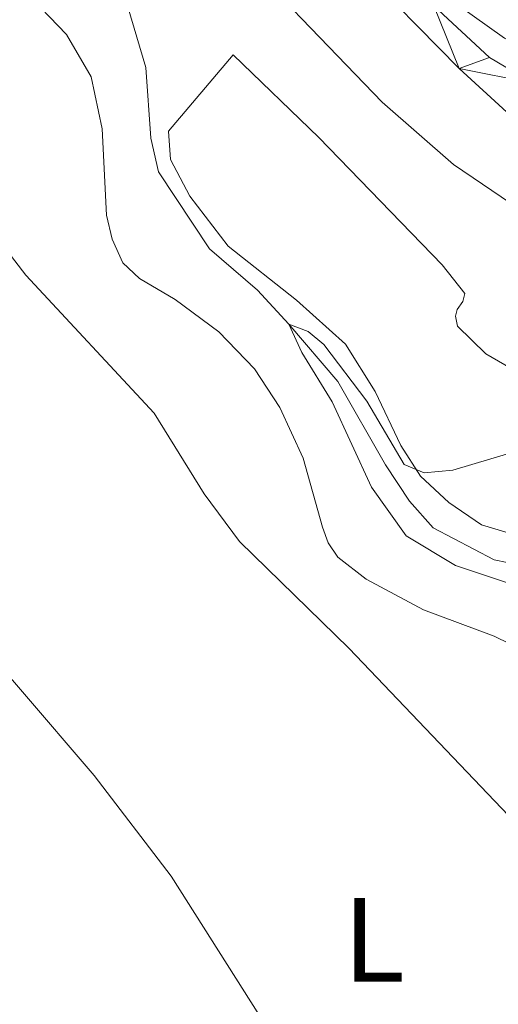
# Model space of a CAD drawing. Units: metres. Extents: x 592440 to 596936, y 4763363 to 4766395.
# Drawn here: x 595491 to 595531, y 4764238 to 4764321 of the extents above; entities that cross this region are included whole.
import ezdxf
from ezdxf.enums import TextEntityAlignment as Align

# ---------------------------------------------------------------- set-up
doc = ezdxf.new("R2010")
doc.units = ezdxf.units.M
doc.header["$MEASUREMENT"] = 0
doc.linetypes.add('DGN Style 3', pattern=[1147.6976, 819.784, -327.9136000000001])
for name, color, linetype, lineweight in [('Nivel 11', 7, 'Continuous', 0), ('Nivel 20', 7, 'Continuous', 0), ('Nivel 21', 7, 'Continuous', 0), ('Nivel 36', 7, 'Continuous', 0), ('Nivel 37', 7, 'Continuous', 0), ('Nivel 5', 7, 'Continuous', 0), ('Nivel 54', 7, 'Continuous', 0), ('Nivel 61', 7, 'Continuous', 0), ('Nivel 63', 7, 'Continuous', 0)]:
    doc.layers.add(name, color=color, linetype=linetype, lineweight=lineweight)
doc.styles.add('Style-Arial Narrow', font='txt')

msp = doc.modelspace()

# ---------------------------------------------------------------- linework, layer by layer
at = {"layer": 'Nivel 11', "color": 142, "linetype": 'DGN Style 3', "lineweight": 13}
msp.add_polyline3d([(595500.1700000018, 4764321.689999999, 681.66), (595501.6900000013, 4764316.6, 681.42), (595502.120000001, 4764310.699999999, 681.42), (595502.7600000016, 4764307.869999999, 681.27), (595507.0300000012, 4764301.43, 680.96), (595511.0500000007, 4764297.98, 680.41), (595513.6799999997, 4764295.130000001, 680), (595517.7600000016, 4764290.33, 680), (595521.7600000016, 4764283.359999999, 680), (595523.7699999996, 4764280.32, 679.54), (595525.7600000016, 4764278.08, 679.46), (595530.879999999, 4764275.41, 679.46), (595535.1400000006, 4764274.529999999, 679.38)], dxfattribs=at)
at = {"layer": 'Nivel 20', "color": 250, "linetype": 'Continuous', "lineweight": 0}
msp.add_polyline3d([(595554.3999999985, 4764315.42, 690.74), (595549.870000001, 4764314.02, 690.66), (595544.5599999987, 4764313.970000001, 690.34), (595538.4499999993, 4764315.82, 689.95), (595531.7199999988, 4764319.060000001, 689.49), (595525.25, 4764323.699999999, 689.41), (595519.2800000012, 4764331.27, 690.27), (595516.4699999988, 4764336.9, 690.97), (595515.8200000003, 4764339.960000001, 690.5), (595516.2100000009, 4764345.810000001, 691.2)], dxfattribs=at)
at = {"layer": 'Nivel 21', "color": 250, "linetype": 'Continuous', "lineweight": 0}
for points in [[(595426.9400000013, 4764320.34, 695.09), (595437.8500000015, 4764326.609999999, 693.42), (595444.6900000013, 4764330.93, 692.39), (595452.4899999984, 4764336.85, 691.11), (595458, 4764342.380000001, 690.13), (595462.870000001, 4764348.939999999, 688.95), (595464.6000000015, 4764353.52, 687.92), (595466.4600000009, 4764367.24, 686.32), (595467.7800000012, 4764369.1, 686), (595470.120000001, 4764370.18, 685.54), (595471.7300000004, 4764369.73, 685.54), (595478.6000000015, 4764365.85, 686.63), (595488.5500000007, 4764357.57, 687.99), (595500.6000000015, 4764348.210000001, 689.37), (595507.2399999984, 4764343.630000001, 689.87), (595508.9100000001, 4764341.699999999, 689.79), (595512.8299999982, 4764334.82, 688.7), (595519.2600000016, 4764325.380000001, 688.07), (595527.9299999997, 4764316.540000001, 687.6800000000001), (595536.25, 4764308.9, 687.0600000000001), (595547.620000001, 4764297.140000001, 685.21)], [(595554.3999999985, 4764315.42, 690.6), (595550.4800000004, 4764313.16, 689.82), (595547.0199999996, 4764312.540000001, 689.5), (595543.2199999988, 4764312.59, 688.57), (595539.2100000009, 4764313.439999999, 687.71), (595534.1000000015, 4764315.310000001, 687.79), (595530.4699999988, 4764317.439999999, 687.79), (595525.8099999987, 4764321.76, 687.83), (595521.1999999993, 4764326.74, 688.07), (595516.7600000016, 4764333.08, 688.47), (595513.879999999, 4764338.83, 689.15), (595512.0300000012, 4764343.859999999, 689.57)]]:
    msp.add_polyline3d(points, dxfattribs=at)
at = {"layer": 'Nivel 36', "color": 92, "linetype": 'Continuous', "lineweight": 0}
for points in [[(595491.5, 4764323.08, 683.8000000000001), (595495.0399999991, 4764319.369999999, 683.6800000000001), (595497.1000000015, 4764315.83, 683.53), (595498.0399999991, 4764311.470000001, 683.49), (595498.3999999985, 4764304.26, 683.8000000000001), (595498.879999999, 4764302.25, 683.96), (595499.75, 4764300.25, 684), (595501.1499999985, 4764298.939999999, 684.19), (595504.1400000006, 4764297.189999999, 684.46), (595507.8000000007, 4764294.48, 684.27), (595510.7899999991, 4764291.390000001, 684.3100000000001), (595512.9100000001, 4764288.16, 684.19), (595514.879999999, 4764283.91, 684.11), (595516.4800000004, 4764278.15, 684.27), (595516.9600000009, 4764276.82, 684.35), (595517.7800000012, 4764275.630000001, 684.3100000000001), (595520.1499999985, 4764273.779999999, 684.3100000000001), (595524.9499999993, 4764271.220000001, 684.04), (595530.8599999994, 4764269.01, 683.41)], [(595534.8299999982, 4764276.83, 679.82), (595529.8099999987, 4764278.34, 679.82), (595527.0599999987, 4764280.210000001, 679.9), (595524.6999999993, 4764282.41, 680.37), (595523.0599999987, 4764284.98, 680.53), (595520.9100000001, 4764289.5, 680.45), (595518.3999999985, 4764293.449999999, 680.76), (595514.3000000007, 4764297.130000001, 680.6800000000001), (595508.5899999999, 4764301.67, 681.15), (595505.3599999994, 4764305.85, 681.23), (595503.75, 4764308.9, 681.38), (595503.5899999999, 4764311.290000001, 681.62), (595508.9899999984, 4764317.66, 682.5600000000001)], [(595508.9899999984, 4764317.66, 682.5600000000001), (595516.1799999997, 4764310.75, 682.16), (595526.5199999996, 4764300.1, 681.3100000000001), (595528.3999999985, 4764297.699999999, 681.54), (595528.25, 4764297.02, 681.46), (595527.7800000012, 4764296.369999999, 681.23), (595527.629999999, 4764295.810000001, 681.23), (595527.8000000007, 4764294.970000001, 681.23), (595530.1600000001, 4764292.65, 680.84), (595546.3399999999, 4764283.310000001, 679.98)], [(595530.8599999994, 4764269.01, 683.41), (595537.5300000012, 4764265.75, 682.75), (595542.0300000012, 4764263.17, 682.5500000000001), (595546.0899999999, 4764260.310000001, 682.67), (595552.9400000013, 4764253.810000001, 682.94), (595557.2399999984, 4764251.290000001, 682.75), (595562.4600000009, 4764249.58, 682.47), (595567.2600000016, 4764248.369999999, 682.47), (595571.9100000001, 4764246.210000001, 682.36), (595576.4200000018, 4764242.93, 682.44), (595580.6999999993, 4764238.949999999, 682.36), (595584.0799999982, 4764234.1, 682.5500000000001), (595586.879999999, 4764228.57, 682.86), (595588.629999999, 4764224.35, 683.37), (595590.7899999991, 4764219.49, 684.5), (595592.5100000016, 4764214.99, 684.82), (595595.6999999993, 4764202.439999999, 684.97), (595596.8299999982, 4764197.34, 685.32), (595597.6499999985, 4764190.4, 685.63)]]:
    msp.add_polyline3d(points, dxfattribs=at)
at = {"layer": 'Nivel 5', "color": 36, "linetype": 'Continuous', "lineweight": 0, "flags": 128}
for points, elevation in [([(595471.9299999997, 4764368.869999999), (595478.7399999984, 4764357.41), (595481.3099999987, 4764353.529999999), (595484.5700000003, 4764349.74), (595494.4699999988, 4764341.060000001), (595507.2699999996, 4764328.48), (595521.4899999984, 4764313.710000001), (595527.4499999993, 4764308.5), (595546.8099999987, 4764295.380000001), (595548.4200000018, 4764294.77), (595552.2100000009, 4764296.91), (595555.8000000007, 4764297.609999999), (595560.620000001, 4764296.310000001), (595561.8200000003, 4764295.720000001), (595570.4600000009, 4764290.68), (595573.7899999991, 4764287.939999999), (595577.9699999988, 4764286.41), (595581, 4764286.699999999), (595586.3099999987, 4764289.43), (595594.5, 4764295.890000001), (595597.4800000004, 4764299.060000001)], 685), ([(595596.9600000009, 4764199.66), (595593.2600000016, 4764206.880000001), (595590.2100000009, 4764210.25), (595577.5100000016, 4764219.060000001), (595570.5399999991, 4764224.540000001), (595559.4200000018, 4764234.57), (595549.25, 4764240.460000001), (595536.4600000009, 4764250.15), (595532.6499999985, 4764253.4), (595518.7300000004, 4764267.98), (595509.5399999991, 4764276.93), (595506.5799999982, 4764280.93), (595502.3999999985, 4764287.67), (595491.6499999985, 4764299.24), (595487.2100000009, 4764304.970000001), (595484.4699999988, 4764310.17), (595480.620000001, 4764322.85), (595480.120000001, 4764332.25), (595473.6999999993, 4764345.890000001), (595470.9400000013, 4764353.24), (595470.1900000013, 4764356.609999999), (595470.0399999991, 4764360.6), (595468.2600000016, 4764367.93)], 685), ([(595513.1799999997, 4764234.15), (595503.8200000003, 4764248.93), (595497.3599999994, 4764257.359999999), (595485, 4764271.76), (595468.620000001, 4764288.029999999), (595464.8599999994, 4764292.6), (595462.3999999985, 4764296.470000001), (595460.3299999982, 4764301.02), (595458.2899999991, 4764306.83), (595457.3399999999, 4764311.880000001), (595456.8399999999, 4764326.42)], 690), ([(595538.3099999987, 4764271.359999999), (595527.620000001, 4764274.92), (595523.5, 4764277.4), (595520.5799999982, 4764281.49), (595517.3099999987, 4764288.640000001), (595514.7600000016, 4764292.75), (595513.6799999997, 4764295.130000001), (595515.2899999991, 4764294.52), (595516.5899999999, 4764293.42), (595520.1900000013, 4764288.689999999), (595523.3200000003, 4764283.390000001), (595525.0100000016, 4764282.699999999), (595527.3999999985, 4764282.9), (595532.1700000018, 4764284.34)], 680)]:
    msp.add_lwpolyline(points, dxfattribs=dict(at, elevation=elevation))
at = {"layer": 'Nivel 61', "color": 250, "linetype": 'Continuous', "lineweight": 0}
msp.add_3dface([(593362.8200000003, 4763769.5), (593331.1900000013, 4766083), (596725.1700000018, 4766130.189999999), (596757.9499999993, 4763816.67)], dxfattribs=at)
at = {"layer": 'Nivel 63', "color": 7, "linetype": 'Continuous', "lineweight": 0}
msp.add_3dface([(592480.9699999988, 4763363.359999999), (592439.75, 4766333.040000001), (596894.3299999982, 4766394.93), (596935.5500000007, 4763425.23)], dxfattribs=at)

# ---------------------------------------------------------------- texts
at = {"layer": 'Nivel 37', "color": 92, "linetype": 'Continuous', "lineweight": 0, "style": 'Style-Arial Narrow'}
msp.add_text('L', height=6.99996, dxfattribs=at).set_placement((595520.793147102, 4764243.599979999, 687.86), align=Align.MIDDLE_CENTER)

# ---------------------------------------------------------------- meshes
at = {"layer": 'Nivel 54', "color": 45, "linetype": 'Continuous', "lineweight": 0}
mesh = msp.add_polyface(dxfattribs=at)
corners = [(595503.5799999982, 4764366.799999995, 692.8600000011467), (595505.0199999958, 4764367.029999994, 692.8000000013438), (595506.6199999973, 4764367.289999994, 692.7300000015551), (595508.3099999987, 4764356.849999996, 691.7600000012918), (595510.3499999978, 4764348.439999996, 689.9400000016794), (595512.0299999975, 4764343.859999996, 689.5700000009975), (595513.879999999, 4764338.829999998, 689.1500000010113), (595516.7599999979, 4764333.079999994, 688.4700000013116), (595521.1999999993, 4764326.739999993, 688.0700000014954), (595525.8099999987, 4764321.759999996, 687.8300000012694), (595530.4699999951, 4764317.439999996, 687.7900000009835), (595534.0999999978, 4764315.309999995, 687.7900000013324), (595539.2100000009, 4764313.439999999, 687.7100000006652), (595543.2199999988, 4764312.589999996, 688.5700000009364), (595547.0199999958, 4764312.540000001, 689.5000000009043), (595550.4799999967, 4764313.159999995, 689.8200000012324), (595554.3999999985, 4764315.419999998, 690.6000000008596), (595555.3299999982, 4764313.12999999, 690.410000001919), (595555.9899999984, 4764311.539999995, 690.2800000011617), (595549.0199999958, 4764309.739999991, 689.9700000013855), (595540.6199999973, 4764310.309999995, 688.1000000008556), (595539.7699999958, 4764310.249999994, 687.6300000015156), (595539.2599999979, 4764309.679999998, 687.1600000010641), (595539.4899999984, 4764309.069999995, 687.0800000010302), (595548.929999996, 4764299.229999999, 685.2100000010446), (595548.1499999985, 4764297.979999995, 685.2100000009632), (595547.6199999973, 4764297.139999997, 685.2100000007416), (595536.25, 4764308.9, 687.0600000007901), (595527.929999996, 4764316.539999994, 687.680000001359), (595519.2600000016, 4764325.379999995, 688.0700000009966), (595512.8299999982, 4764334.819999995, 688.7000000009444), (595508.9099999964, 4764341.699999996, 689.7900000011077), (595507.2399999984, 4764343.629999997, 689.8700000008085), (595500.5999999978, 4764348.209999995, 689.3700000008176), (595488.549999997, 4764357.569999995, 687.9900000012992), (595478.5999999978, 4764365.85, 686.6300000008878), (595471.7299999967, 4764369.729999995, 685.5400000011738), (595470.1199999936, 4764370.179999996, 685.5400000008167), (595467.7799999975, 4764369.099999996, 686.0000000014169), (595466.4600000009, 4764367.239999998, 686.3200000007745), (595464.5999999978, 4764353.519999998, 687.9200000007366), (595462.870000001, 4764348.939999998, 688.950000000735), (595457.9999999963, 4764342.379999995, 690.1300000013304), (595452.4899999946, 4764336.849999996, 691.1100000013693), (595444.6899999976, 4764330.929999998, 692.3900000007586), (595437.849999994, 4764326.609999996, 693.4200000014596), (595426.9399999976, 4764320.339999996, 695.0200000010439), (595425.9699999988, 4764321.879999995, 695.0600000007485), (595424.799999997, 4764323.739999993, 695.0200000013526), (595437.0399999991, 4764330.069999995, 693.1400000014085), (595445.8899999969, 4764335.659999995, 691.6600000013588), (595453.0100000016, 4764342.169999998, 690.3300000004721), (595458.0099999979, 4764348.809999997, 689.2400000008295), (595460.8200000003, 4764354.769999998, 687.9200000005225), (595462.0300000012, 4764365.699999996, 686.5100000010877), (595462.1399999969, 4764370.779999996, 685.890000001453), (595462.8899999969, 4764373.509999996, 685.8900000014416), (595464.8899999969, 4764375.419999992, 685.7300000016047), (595467.8299999982, 4764376.829999994, 685.6500000011639), (595468.3299999982, 4764376.899999995, 685.6500000008117), (595469.179999996, 4764377.009999992, 685.6500000014292), (595470.8699999973, 4764376.639999995, 685.6500000010873), (595472.5300000012, 4764375.429999996, 685.650000001179), (595486.4299999997, 4764363.809999995, 687.3700000011921), (595495.1099999957, 4764356.609999996, 688.7700000012914), (595503.8299999982, 4764348.969999995, 689.5500000008927), (595505.9599999972, 4764348.249999998, 689.8700000007425), (595506.6399999969, 4764348.299999995, 689.9400000011318), (595505.1599999964, 4764355.299999997, 691.5800000011907), (595503.929999996, 4764361.599999996, 692.5200000010984)]
mesh.append_faces([[corners[k] for k in face] for face in [(47, 45, 46), (17, 15, 16), (25, 23, 24), (1, 69, 0)]], dxfattribs={"vtx0": -1, "color": 45})
mesh.append_faces([[corners[k] for k in face] for face in [(45, 49, 44), (44, 50, 43), (43, 51, 42), (42, 52, 41), (41, 53, 40), (40, 54, 39), (39, 55, 38), (38, 57, 37), (19, 15, 18), (18, 15, 17), (65, 33, 64), (33, 65, 32), (64, 34, 63), (63, 35, 62), (26, 23, 25), (23, 27, 22), (22, 12, 21), (11, 28, 10), (10, 28, 9), (9, 29, 8), (8, 29, 7), (7, 30, 6), (6, 31, 5), (5, 32, 4), (66, 32, 65), (4, 68, 3), (3, 69, 2), (2, 69, 1)]], dxfattribs={"vtx0": -1, "vtx1": -1, "color": 45})
mesh.append_faces([[corners[k] for k in face] for face in [(22, 27, 12), (32, 67, 4)]], dxfattribs={"vtx0": -1, "vtx1": -1, "vtx2": -1, "color": 45})
mesh.append_faces([[corners[k] for k in face] for face in [(45, 47, 48), (45, 48, 49), (44, 49, 50), (43, 50, 51), (42, 51, 52), (41, 52, 53), (40, 53, 54), (39, 54, 55), (38, 55, 56), (38, 56, 57), (19, 13, 14), (13, 19, 20), (19, 14, 15), (64, 33, 34), (63, 34, 35), (62, 35, 36), (62, 36, 37), (37, 57, 58), (37, 58, 59), (37, 59, 60), (37, 60, 61), (37, 61, 62), (23, 26, 27), (11, 27, 28), (27, 11, 12), (12, 20, 21), (20, 12, 13), (9, 28, 29), (7, 29, 30), (6, 30, 31), (5, 31, 32), (32, 66, 67), (4, 67, 68), (3, 68, 69)]], dxfattribs={"vtx0": -1, "vtx2": -1, "color": 45})
at = {"layer": 'Nivel 54', "color": 20, "linetype": 'Continuous', "lineweight": 0}
mesh = msp.add_polyface(dxfattribs=at)
corners = [(595539.2800000012, 4763799.74, 714.290000000244), (595532.9600000009, 4763799.650000002, 714.0200000001978), (595527.5300000012, 4763805.989999995, 713.3800000003152), (595522.2199999988, 4763812.809999997, 712.910000000233), (595517.6800000034, 4763819.199999997, 712.2800000004753), (595514.6999999993, 4763824.619999997, 711.7399999999221), (595511.3099999987, 4763833.669999998, 711.0400000001255), (595508.1399999969, 4763843.839999996, 710.0000000004188), (595502.7199999988, 4763863.649999995, 708.1500000004834), (595501.3800000027, 4763871.459999995, 707.4500000008479), (595500.929999996, 4763879.199999996, 706.7400000002646), (595501.4699999988, 4763889.319999995, 705.7300000003639), (595502.5500000007, 4763900.839999998, 704.9500000001256), (595504.6099999994, 4763908.989999995, 704.2500000003109), (595508.2399999984, 4763918.559999997, 703.3100000003085), (595511.0399999991, 4763925.119999995, 702.3800000003729), (595512.320000004, 4763929.619999997, 702.1400000004699), (595512.3200000003, 4763932.419999992, 701.7700000006132), (595511.5799999982, 4763935.119999997, 701.3500000002865), (595509.2199999988, 4763938.579999998, 700.700000000296), (595505.6999999993, 4763940.839999998, 700.1199999999375), (595504.370000001, 4763941.27, 699.9600000001292), (595503.1300000027, 4763941.219999997, 699.6900000001249), (595499.5200000033, 4763940.379999995, 699.0500000007825), (595496.2899999991, 4763938.549999997, 698.6800000002834), (595493.7199999988, 4763935.879999995, 698.5900000003838), (595493.0500000007, 4763934.839999998, 698.6300000004632), (595488.8399999999, 4763924.300000001, 697.7700000002909), (595486.7200000025, 4763921.569999998, 697.7700000002312), (595482.6799999997, 4763918.350000003, 697.6499999998881), (595477.8999999985, 4763916.389999997, 697.4100000003065), (595472.7600000016, 4763915.869999997, 697.070000000381), (595468.8000000007, 4763916.519999998, 697.2300000001883), (595467.3999999985, 4763917.019999998, 697.1900000002014), (595463.629999999, 4763919.379999997, 697.0000000003037), (595461.6000000015, 4763921.550000001, 696.8300000000354), (595460.0700000003, 4763924.1, 696.6300000000396), (595458.8399999999, 4763928.369999997, 696.2900000001938), (595458.120000001, 4763933.309999997, 695.9799999999191), (595452.5399999991, 4763985.269999996, 691.0600000003137), (595452.2200000025, 4763991.169999996, 690.4600000005933), (595452.5199999996, 4763995.099999998, 690.1500000000505), (595453.1999999993, 4763998.969999997, 689.9200000001518), (595454.2800000012, 4764002.759999998, 689.7900000000534), (595455.7300000004, 4764006.419999998, 689.740000000464), (595460.4200000018, 4764014.379999997, 688.6400000000061), (595465.6000000015, 4764022.019999998, 687.7100000003705), (595468.0099999979, 4764025.479999999, 687.4899999998008), (595472.620000001, 4764032.129999997, 687.0800000003537), (595481.8400000036, 4764044.399999999, 685.5200000004795), (595488.6900000013, 4764054.739999998, 684.5100000001352), (595492.6999999993, 4764062.880000001, 684.2700000000577), (595495.0100000016, 4764070.469999995, 683.9600000002304), (595497.6000000015, 4764082.299999997, 683.2600000001117), (595500.7300000004, 4764092.789999997, 683.2600000002469), (595501.5900000036, 4764094.960000001, 683.280000000368), (595504.1799999997, 4764101.52, 683.3399999998919), (595507.2700000033, 4764107.4, 683.0200000002391), (595508.1000000015, 4764108.42, 683.0300000005097), (595510.0299999975, 4764110.199999997, 683.0499999999566), (595512.2300000042, 4764111.609999998, 683.1000000002823), (595514.6599999964, 4764112.609999998, 683.1600000002013), (595518.5199999996, 4764113.269999996, 683.2900000004773), (595522.200000003, 4764113.1, 683.420000000211), (595534.0299999975, 4764110.189999998, 683.0200000001404), (595546, 4764106.800000001, 682.7099999999281), (595549.820000004, 4764106.039999997, 682.860000000213), (595553.6700000018, 4764105.449999999, 682.7199999999688), (595558.8400000036, 4764104.9, 682.0900000003489), (595560.1400000006, 4764104.810000002, 681.8600000000456), (595566.1999999993, 4764105.589999996, 681.460000000579), (595570.2600000016, 4764107.119999997, 681.3600000006356), (595574.1300000064, 4764109.099999998, 681.2800000005249), (595579.4299999997, 4764112.879999997, 681.2000000000905), (595582.570000004, 4764115.889999997, 681.1600000003907), (595585.3399999999, 4764119.229999999, 681.1500000001625), (595590.0400000066, 4764126.859999999, 681.0800000000255), (595594.8999999985, 4764136.979999995, 681.1500000002598), (595606.1700000018, 4764160.699999997, 680.3100000002984), (595607.8300000019, 4764164.959999997, 680.0400000006023), (595608.9700000025, 4764169.389999997, 679.7800000001517), (595609.5699999966, 4764173.929999998, 679.560000000298), (595609.620000001, 4764178.5, 679.3599999998601), (595609.1199999973, 4764183.049999995, 679.2000000004059), (595607.870000001, 4764188.459999997, 678.9700000006247), (595606.2199999988, 4764193.829999998, 678.8100000003132), (595602.1900000013, 4764204.819999998, 678.2700000001269), (595597.8399999999, 4764215.939999998, 678.1099999999329), (595594.1700000018, 4764226.9, 677.4899999998914), (595593.7199999988, 4764230.839999998, 677.3600000002442), (595593.7699999996, 4764234.799999997, 677.2700000004043), (595594.7800000012, 4764240.66, 677.2299999999459), (595596.0599999987, 4764244.419999996, 677.2599999999323), (595597.0100000016, 4764246.359999999, 677.3000000002181), (595597.8000000007, 4764247.98, 677.3300000001176), (595599.3400000036, 4764249.58, 677.2000000000002), (595600.5500000007, 4764250.819999998, 677.1000000001761), (595604.8100000024, 4764253.779999997, 676.9400000005267), (595609.7199999988, 4764267.779999997, 678.1900000003895), (595614.6000000015, 4764280.699999996, 678.9700000007093), (595608.8399999961, 4764250.709999995, 676.9400000004979), (595603.6799999997, 4764247.139999995, 677.1000000004785), (595601.7900000028, 4764245.18, 677.3300000003643), (595599.4600000009, 4764239.470000003, 677.2300000000995), (595598.5799999982, 4764234.359999998, 677.2700000002204), (595598.5399999991, 4764231.079999998, 677.3600000002023), (595598.8999999985, 4764227.949999999, 677.4900000001788), (595602.370000001, 4764217.579999998, 678.1100000004619), (595606.6900000013, 4764206.529999996, 678.2700000003981), (595609.3500000015, 4764199.279999996, 678.6200000004111), (595610.7800000012, 4764195.359999999, 678.809999999998), (595612.5200000033, 4764189.719999997, 678.9700000004453), (595612.9499999993, 4764187.859999998, 679.0400000000532), (595613.879999999, 4764183.859999998, 679.2000000002624), (595614.4400000013, 4764178.739999998, 679.3599999998102), (595614.379999999, 4764173.579999998, 679.5600000000466), (595613.700000003, 4764168.479999999, 679.7800000002892), (595612.4200000018, 4764163.479999995, 680.0400000006115), (595610.5899999999, 4764158.789999995, 680.3100000003265), (595599.2399999984, 4764134.9, 681.1500000002767), (595594.2699999996, 4764124.549999997, 681.0800000001947), (595589.2600000016, 4764116.419999996, 681.1500000004656), (595586.1000000015, 4764112.6, 681.1600000001607), (595582.5, 4764109.16, 681.2000000000131), (595576.6400000006, 4764104.979999999, 681.2800000005196), (595572.2199999988, 4764102.709999993, 681.3600000004767), (595567.370000001, 4764100.889999997, 681.4600000002513), (595560.2800000012, 4764099.970000001, 681.8600000000796), (595553.0500000007, 4764100.67, 682.72000000045), (595548.9799999967, 4764101.299999995, 682.8600000000744), (595544.8699999973, 4764102.109999998, 682.709999999921), (595532.799999997, 4764105.529999996, 683.0200000000452), (595521.4999999963, 4764108.309999997, 683.4200000001465), (595518.8200000003, 4764108.439999998, 683.2900000003957), (595515.9899999984, 4764107.949999997, 683.1600000002124), (595514.4699999988, 4764107.319999998, 683.1000000003664), (595512.9800000004, 4764106.379999997, 683.0500000001676), (595511.6199999973, 4764105.109999996, 683.0300000004303), (595508.5600000024, 4764099.509999998, 683.3400000004108), (595505.2900000028, 4764091.210000001, 683.2600000001895), (595502.2600000016, 4764081.099999998, 683.2600000001493), (595499.6700000018, 4764069.259999998, 683.9600000002204), (595497.1999999993, 4764061.099999996, 684.2700000001548), (595492.870000001, 4764052.34, 684.509999999953), (595485.7700000033, 4764041.619999997, 685.5200000003997), (595476.5199999996, 4764029.309999995, 687.0800000005486), (595469.5800000019, 4764019.299999997, 687.7100000001717), (595464.4900000021, 4764011.800000001, 688.6400000002619), (595460.0599999987, 4764004.299999997, 689.7400000002244), (595457.8999999985, 4763997.899999999, 689.920000000169), (595457.0500000007, 4763991.119999999, 690.460000000078), (595457.3399999961, 4763985.659999995, 691.0600000001971), (595462.8900000006, 4763933.92, 695.9799999998263), (595463.5599999987, 4763929.389999995, 696.2900000002803), (595464.5200000033, 4763926.040000001, 696.630000000042), (595465.4699999988, 4763924.469999995, 696.8300000003838), (595466.7200000025, 4763923.130000003, 696.9999999999193), (595469.5200000033, 4763921.379999997, 697.1900000002571), (595472.9100000001, 4763920.719999997, 697.0699999999731), (595476.7200000025, 4763921.109999999, 697.4100000004391), (595480.2199999988, 4763922.540000001, 697.6500000001336), (595483.2699999996, 4763924.970000001, 697.7700000001391), (595484.620000001, 4763926.709999997, 697.7700000004236), (595492.1600000001, 4763942.409999998, 698.9400000003673), (595494.3099999987, 4763945.309999997, 699.1700000004877), (595497.0599999987, 4763947.629999995, 699.4400000001274), (595498.629999999, 4763948.529999997, 699.5900000001155), (595502.0100000016, 4763949.769999998, 699.9000000002939), (595503.7899999991, 4763950.089999996, 700.0500000004103), (595505.5899999961, 4763950.189999998, 700.2099999997844), (595509.1700000018, 4763949.779999997, 700.5000000002702), (595512.870000001, 4763947.769999998, 700.6700000001707), (595514.4800000004, 4763946.41, 700.7799999999771), (595517.0500000007, 4763943.079999998, 701.0200000003529), (595517.9700000025, 4763941.179999998, 701.1600000002338), (595518.6199999973, 4763939.169999996, 701.2900000000782), (595519.0500000007, 4763934.989999998, 701.5700000002048), (595518.3300000019, 4763930.839999998, 701.8300000001082), (595514.9400000013, 4763921.319999998, 702.6400000003518), (595510.8999999985, 4763912.269999996, 703.7900000003569), (595508.1099999994, 4763903.969999997, 704.6100000002667), (595506.4699999988, 4763896.669999996, 705.1900000005896), (595505.5800000019, 4763886.059999997, 706.0400000005292), (595505.3400000036, 4763877.389999995, 706.880000000517), (595506.200000003, 4763868.67, 707.690000000429), (595508.9200000018, 4763856.839999998, 708.8700000002368), (595512.4899999984, 4763843.76, 710.2600000001216), (595515.5399999991, 4763833.899999995, 711.0400000002688), (595519.0899999999, 4763826.629999997, 711.7400000004676), (595521.7600000016, 4763821.759999996, 712.2800000001672), (595526.0799999982, 4763815.679999996, 712.9100000005652), (595531.2600000016, 4763809.029999997, 713.3800000007066), (595538.3100000024, 4763800.799999997, 714.2400000005847)]
mesh.append_faces([[corners[k] for k in face] for face in [(1, 192, 0), (100, 98, 99)]], dxfattribs={"vtx0": -1, "color": 20})
mesh.append_faces([[corners[k] for k in face] for face in [(192, 1, 191), (191, 3, 190), (190, 3, 189), (189, 4, 188), (188, 5, 187), (187, 6, 186), (186, 7, 185), (185, 8, 184), (184, 9, 183), (183, 10, 182), (182, 11, 181), (181, 12, 180), (180, 13, 179), (179, 14, 178), (178, 16, 177), (177, 17, 176), (176, 18, 175), (175, 18, 174), (174, 19, 173), (173, 19, 172), (172, 19, 171), (171, 20, 170), (170, 20, 169), (169, 21, 168), (168, 21, 167), (160, 30, 159), (30, 160, 29), (159, 31, 158), (158, 32, 157), (157, 33, 156), (156, 35, 155), (155, 35, 154), (154, 37, 153), (153, 38, 152), (152, 38, 151), (151, 39, 150), (150, 41, 149), (149, 43, 148), (148, 45, 147), (147, 46, 146), (146, 47, 145), (145, 49, 144), (144, 50, 143), (143, 51, 142), (142, 51, 141), (141, 52, 140), (140, 54, 139), (139, 55, 138), (138, 57, 137), (135, 60, 134), (137, 58, 136), (58, 137, 57), (161, 28, 160), (27, 162, 26), (26, 163, 25), (25, 163, 24), (167, 22, 166), (166, 23, 165), (165, 23, 164), (72, 125, 71), (125, 72, 124), (71, 125, 70), (70, 126, 69), (69, 127, 68), (68, 128, 67), (67, 128, 66), (66, 129, 65), (65, 131, 64), (64, 132, 63), (63, 133, 62), (62, 133, 61), (61, 134, 60), (74, 122, 73), (73, 123, 72), (123, 73, 122), (122, 75, 121), (124, 72, 123), (121, 75, 120), (120, 76, 119), (119, 78, 118), (118, 79, 117), (117, 80, 116), (116, 81, 115), (115, 82, 114), (114, 83, 113), (113, 83, 112), (112, 84, 111), (111, 85, 110), (110, 85, 109), (109, 86, 108), (108, 86, 107), (107, 87, 106), (106, 89, 105), (105, 89, 104), (104, 91, 103), (103, 92, 102), (95, 102, 94), (98, 100, 97), (101, 97, 100)]], dxfattribs={"vtx0": -1, "vtx1": -1, "color": 20})
mesh.append_faces([[corners[k] for k in face] for face in [(191, 1, 2), (191, 2, 3), (189, 3, 4), (188, 4, 5), (187, 5, 6), (186, 6, 7), (185, 7, 8), (184, 8, 9), (183, 9, 10), (182, 10, 11), (181, 11, 12), (180, 12, 13), (179, 13, 14), (178, 14, 15), (178, 15, 16), (177, 16, 17), (176, 17, 18), (174, 18, 19), (171, 19, 20), (169, 20, 21), (167, 21, 22), (159, 30, 31), (158, 31, 32), (157, 32, 33), (156, 33, 34), (156, 34, 35), (154, 35, 36), (154, 36, 37), (153, 37, 38), (151, 38, 39), (150, 39, 40), (150, 40, 41), (149, 41, 42), (149, 42, 43), (148, 43, 44), (148, 44, 45), (147, 45, 46), (146, 46, 47), (145, 47, 48), (145, 48, 49), (144, 49, 50), (143, 50, 51), (141, 51, 52), (140, 52, 53), (140, 53, 54), (139, 54, 55), (138, 55, 56), (138, 56, 57), (60, 135, 136), (136, 58, 59), (136, 59, 60), (28, 161, 162), (162, 27, 28), (160, 28, 29), (26, 162, 163), (24, 163, 164), (166, 22, 23), (164, 23, 24), (70, 125, 126), (69, 126, 127), (68, 127, 128), (66, 128, 129), (65, 129, 130), (65, 130, 131), (64, 131, 132), (63, 132, 133), (61, 133, 134), (122, 74, 75), (120, 75, 76), (119, 76, 77), (119, 77, 78), (118, 78, 79), (117, 79, 80), (116, 80, 81), (115, 81, 82), (114, 82, 83), (112, 83, 84), (111, 84, 85), (109, 85, 86), (107, 86, 87), (106, 87, 88), (106, 88, 89), (104, 89, 90), (104, 90, 91), (103, 91, 92), (95, 101, 102), (101, 95, 96), (101, 96, 97), (102, 92, 93), (102, 93, 94)]], dxfattribs={"vtx0": -1, "vtx2": -1, "color": 20})

doc.saveas('drawing.dxf')
